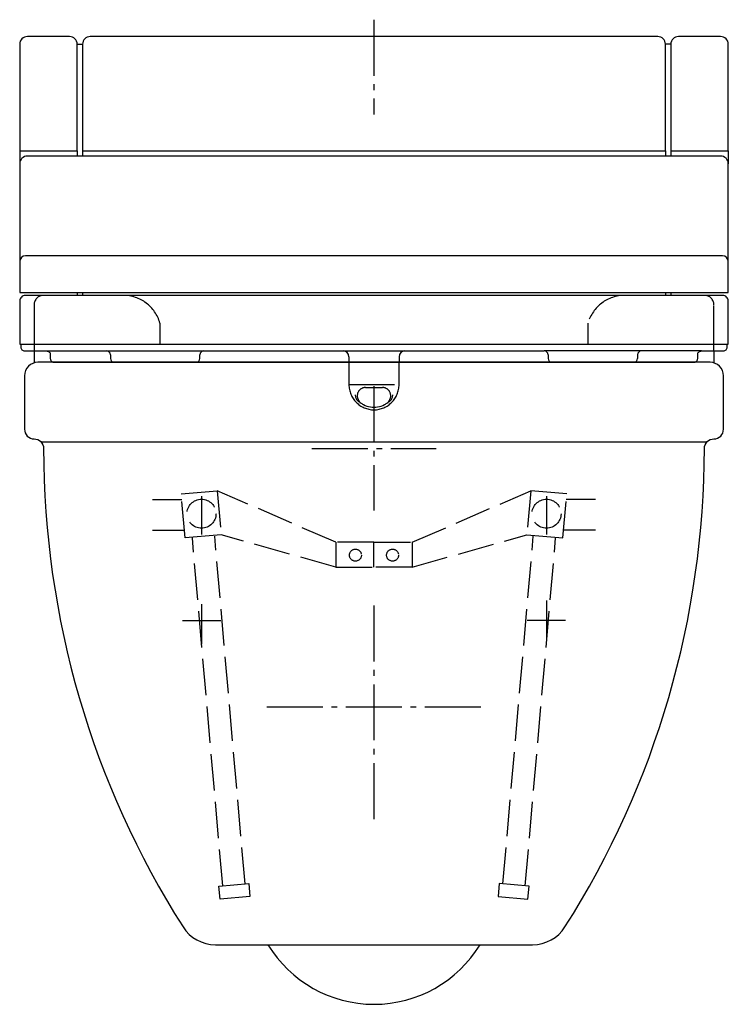
# Model space of a CAD drawing. Units: millimetres. Extents: x -185 to 185, y -155 to 359.
import ezdxf

# ---------------------------------------------------------------- set-up
doc = ezdxf.new("R2010")
doc.units = ezdxf.units.MM
doc.linetypes.add('AM_DIN_F_W050', pattern=[6.25, 4.75, -1.5])
doc.linetypes.add('AM_DIN_G_W050', pattern=[13.75, 9.75, -1.5, 1, -1.5])

msp = doc.modelspace()

# ---------------------------------------------------------------- linework, layer by layer
at = {"color": 4, "linetype": 'AM_DIN_G_W050', "ltscale": 3}
for p, q in [((0, 359.02), (0, 309.49)), ((0, 167.5), (0, 102.5)), ((-32.5, 135), (32.5, 135)), ((-90, 110), (-90, 90)), ((90, 110), (90, 90)), ((-90, 53.7), (-90, 32.72)), ((0, 52.98), (0, -59.02)), ((90, 55.62), (90, 35.32)), ((-100, 45), (-80, 45)), ((100, 45), (80, 45)), ((-56, 0), (56, 0))]:
    msp.add_line(p, q, dxfattribs=at)
for p, q in [((-154.98, 346.2), (-152.18, 346.2)), ((154.98, 346.2), (152.18, 346.2)), ((-184.98, 290.44), (-184.98, 283.77)), ((-154.98, 290.44), (-154.98, 287.77)), ((-152.18, 290.44), (-152.18, 287.77)), ((152.18, 290.44), (152.18, 287.77)), ((154.98, 290.44), (154.98, 287.77)), ((184.98, 290.44), (184.98, 283.77)), ((181.98, 235.63), (-181.98, 235.63)), ((-154.98, 216.41), (-154.98, 214.99)), ((-152.18, 216.41), (-152.18, 214.99)), ((152.18, 216.41), (152.18, 214.99)), ((154.98, 216.41), (154.98, 214.99)), ((-171.01, 185.93), (-88.88, 185.93)), ((-139.63, 185.93), (-139.63, 185.93)), ((-88.88, 185.93), (-16.09, 185.93)), ((-16.09, 185.93), (16.09, 185.93)), ((16.09, 185.93), (88.88, 185.93)), ((171.02, 185.93), (88.88, 185.93)), ((139.63, 185.93), (139.63, 185.93)), ((-137.63, 183.93), (-137.63, 181.99)), ((-90.88, 181.99), (-90.88, 183.93)), ((-13.09, 182.93), (-13.09, 179.99)), ((13.09, 182.93), (13.09, 179.99)), ((90.88, 183.93), (90.88, 181.99)), ((137.63, 183.93), (137.63, 181.99)), ((-167.01, 179.99), (-92.88, 179.99)), ((92.88, 179.99), (167.02, 179.99)), ((-173.98, 138.53), (173.98, 138.53)), ((-55.39, -124.32), (55.39, -124.32))]:
    msp.add_line(p, q)
at = {"color": 6, "linetype": 'AM_DIN_F_W050', "ltscale": 5}
for p, q in [((-177.5, 209.99), (-177.5, 185.93)), ((177.5, 185.93), (177.5, 209.99)), ((-111.74, 189.48), (-111.74, 200.48)), ((111.75, 189.48), (111.75, 200.48)), ((-13.09, 179.99), (-13.09, 168.42)), ((13.09, 168.42), (13.09, 179.99)), ((-13.09, 168.42), (13.09, 168.42)), ((-4.36, 166.83), (4.37, 166.83))]:
    msp.add_line(p, q, dxfattribs=at)
at = {"linetype": 'Continuous'}
for p, q in [((-177.5, 185.93), (-177.5, 179.7)), ((177.5, 185.93), (177.5, 179.99))]:
    msp.add_line(p, q, dxfattribs=at)
at = {"color": 6, "linetype": 'AM_DIN_F_W050', "ltscale": 4}
for p, q in [((-115.6, 108.27), (-100.39, 108.27)), ((-19.99, 86.03), (-81.87, 112.84)), ((19.99, 86.03), (81.87, 112.84)), ((115.6, 108.27), (100.4, 108.27)), ((-115.6, 92.26), (-98.99, 92.26)), ((-78.96, -93.48), (-94.85, 88.21)), ((-67.27, -92.46), (-83.17, 89.23)), ((-19.99, 72.95), (-79.86, 89.92)), ((19.99, 72.95), (79.86, 89.92)), ((67.28, -92.46), (83.17, 89.23)), ((78.96, -93.48), (94.86, 88.21)), ((115.6, 92.26), (99, 92.26))]:
    msp.add_line(p, q, dxfattribs=at)
for points in [[(-154.98, 346.2, 0.414214), (-158.98, 350.2), (-180.98, 350.2, 0.414214), (-184.98, 346.2), (-184.98, 290.44), (-154.98, 290.44)], [(152.18, 346.2, 0.414214), (148.18, 350.2), (-148.18, 350.2, 0.414214), (-152.18, 346.2), (-152.18, 290.44), (152.18, 290.44)], [(184.98, 346.2, 0.414214), (180.98, 350.2), (158.98, 350.2, 0.414214), (154.98, 346.2), (154.98, 290.44), (184.98, 290.44)], [(184.98, 283.77, 0.414214), (180.98, 287.77), (-180.98, 287.77, 0.414214), (-184.98, 283.77), (-184.98, 232.63), (-184.98, 216.41), (184.98, 216.41), (184.98, 232.63)], [(172.51, 135.01, -0.413973), (177.5, 139.99, 0.414168), (182.5, 144.99), (182.5, 172.99, 0.414214), (175.5, 179.99), (-175.5, 179.99, 0.414214), (-182.5, 172.99), (-182.5, 144.99, 0.414214), (-177.5, 139.99, -0.414019), (-172.51, 135.01, 0.142277), (-99.71, -115.04, 0.256626), (-82.83, -124.32), (-55.39, -124.32, 0.562354), (55.39, -124.32), (82.83, -124.32, 0.256626), (99.71, -115.04, 0.142276)]]:
    msp.add_lwpolyline(points, format="xyb", close=True)
at = {"linetype": 'Continuous', "flags": 128}
msp.add_lwpolyline([(185, 211.99, 0.414214), (182, 214.99), (-182, 214.99, 0.414214), (-185, 211.99), (-185, 189.48), (-184.39, 189.48), (-184.39, 187.93, 0.414214), (-182.39, 185.93), (-171.01, 185.93, -0.414214), (-169.01, 183.93), (-169.01, 181.99, 0.414214), (-167.01, 179.99), (167.02, 179.99, 0.414214), (169.02, 181.99), (169.02, 183.93, -0.414214), (171.02, 185.93), (180.75, 185.93), (182.39, 185.93, 0.414214), (184.39, 187.93), (184.39, 189.48), (185, 189.48)], format="xyb", close=True, dxfattribs=at)
at = {"color": 6, "linetype": 'AM_DIN_F_W050', "ltscale": 4}
for points in [[(-100.65, 111.2), (-81.87, 112.84), (-79.86, 89.92), (-98.65, 88.28)], [(100.65, 111.2), (81.87, 112.84), (79.86, 89.92), (98.65, 88.28)], [(0, 86.03), (-19.99, 86.03), (-19.99, 72.95), (0, 72.95)], [(0, 86.03), (19.99, 86.03), (19.99, 72.95), (0, 72.95)], [(-80.94, -93.68), (-65.41, -92.32), (-64.81, -99.21), (-80.34, -100.57)], [(80.94, -93.68), (65.41, -92.32), (64.81, -99.21), (80.34, -100.57)]]:
    msp.add_lwpolyline(points, close=True, dxfattribs=at)
for centre, radius in [((-90.08, 100.89), 7.58), ((90.08, 100.89), 7.58), ((-9.69, 79.23), 3.12), ((9.69, 79.23), 3.12)]:
    msp.add_circle(centre, radius, dxfattribs=at)
for centre, radius, start, end in [((-181.98, 232.63), 3, 90, 180), ((181.98, 232.63), 3, 0, 90), ((-139.63, 183.93), 2, 0, 90), ((-88.88, 183.93), 2, 90, 180), ((-16.09, 182.93), 3, 0, 90), ((16.09, 182.93), 3, 90, 180), ((88.88, 183.93), 2, 360, 90), ((139.63, 183.93), 2, 90, 180), ((-135.63, 181.99), 2, 180, 270), ((-92.88, 181.99), 2, 270, 0), ((92.88, 181.99), 2, 180, 270), ((135.63, 181.99), 2, 270, 0)]:
    msp.add_arc(centre, radius, start, end)
at = {"color": 6, "linetype": 'AM_DIN_F_W050', "ltscale": 5}
for centre, radius, start, end in [((-172.5, 209.99), 5, 90, 180), ((-130.99, 194.98), 20.01, 15.9617, 90), ((130.99, 194.98), 20.01, 90, 164.0383), ((172.5, 209.99), 5, 0, 90), ((0.18, 168.42), 13.27, 180, 269.2126), ((-4.36, 162.45), 4.38, 90.0444, 190.3565), ((-0.18, 168.42), 13.27, 270.7874, 0), ((4.36, 162.45), 4.38, 349.6435, 89.9556), ((-5.29, 163.02), 4.48, 180.0188, 244.9186), ((-2.45, 163.3), 6.43, 194.7664, 222.4709), ((5.29, 163.02), 4.48, 295.0814, 359.9812), ((2.45, 163.3), 6.43, 317.5291, 345.2336), ((0, 168.52), 11.96, 233.0414, 306.9586)]:
    msp.add_arc(centre, radius, start, end, dxfattribs=at)
at = {"color": 7}
msp.add_open_spline([(-184.39, 189.48), (-184.39, 189.48), (184.39, 189.48), (184.39, 189.48)], degree=3, dxfattribs=at)

doc.saveas('drawing.dxf')
